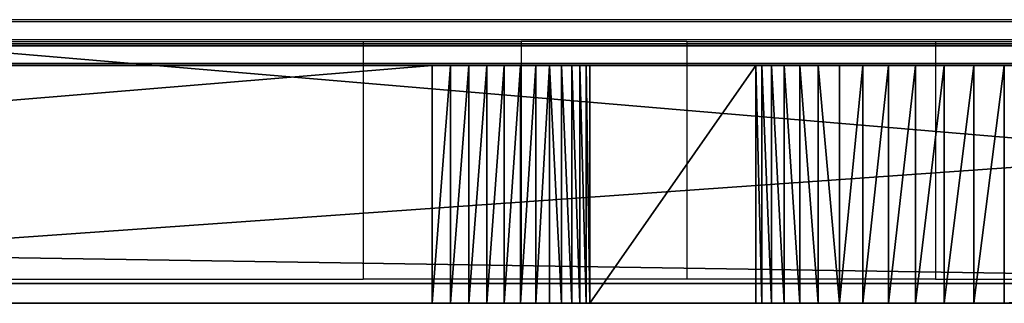
# Model space of a CAD drawing. Units: centimetres. Extents: x -754 to 438, y -672 to 668.
# Drawn here: x -62 to -57, y 44 to 45 of the extents above; entities that cross this region are included whole.
import ezdxf

# ---------------------------------------------------------------- set-up
doc = ezdxf.new("R2010")
doc.units = ezdxf.units.CM
doc.header["$LTSCALE"] = 2.54
doc.layers.get('0').update_dxf_attribs({"true_color": 0xff5454})
doc.layers.add('VP-EQ', color=7, linetype='Continuous', true_color=0x8a3492)

# ---------------------------------------------------------------- blocks, each defined once
blk = doc.blocks.new('Grupuj_131')
at = {"color": 18, "true_color": 0x010101}
for p, q in [((18.4342, 1.2, 76.9592), (1.4353, 1.2, 72.4602)), ((18.4342, 1.2, 76.9592), (1.4353, 1.2, 72.4602)), ((18.4342, 1.2), (4.2411, 1.2, 2.7061)), ((18.4342, 1.2), (4.2411, 1.2, 2.7061)), ((18.4342, 0, 76.9592), (1.4353, 0, 72.4602)), ((18.4342, 0, 76.9592), (1.4353, 0, 72.4602)), ((18.4342, 0), (4.2411, 0, 2.7061)), ((18.4342, 0), (4.2411, 0, 2.7061))]:
    blk.add_line(p, q, dxfattribs=at)
at = {"color": 0}
mesh = blk.add_polyface(dxfattribs=at)
corners = [(4.2411, 1.2, 2.7061), (18.8015, 1.2, 0.0049), (18.4342, 1.2), (18.9761, 1.2, 0.0357), (19.1374, 1.2, 0.1093), (19.275, 1.2, 0.221), (19.3801, 1.2, 0.3637), (19.446, 1.2, 0.5283), (19.4685, 1.2, 0.7042), (19.4685, 1.2, 76.3442), (3.8418, 1.2, 2.8711), (3.7142, 1.2, 2.9462), (3.6053, 1.2, 3.0464), (3.5198, 1.2, 3.1672), (3.4617, 1.2, 3.3034), (3.4335, 1.2, 3.4487), (3.3244, 1.2, 4.83), (0.0304, 1.2, 69.2144), (0, 1.2, 70.5084), (0.0588, 1.2, 71.0241), (0.2484, 1.2, 71.5073), (0.5558, 1.2, 71.9254), (0.9606, 1.2, 72.2504), (1.4353, 1.2, 72.4602), (18.4342, 1.2, 76.9592), (19.4452, 1.2, 76.5232), (19.3769, 1.2, 76.6903), (19.2682, 1.2, 76.8344), (19.1262, 1.2, 76.9458), (18.9605, 1.2, 77.0173), (18.6026, 1.2, 77.0242), (18.782, 1.2, 77.044)]
mesh.append_faces([[corners[k] for k in face] for face in [(0, 1, 2), (29, 30, 31)]], dxfattribs={"vtx0": -1, "color": 0})
mesh.append_faces([[corners[k] for k in face] for face in [(1, 0, 3), (3, 0, 4), (4, 0, 5), (5, 0, 6), (6, 0, 7), (7, 0, 8), (8, 0, 9), (9, 24, 25), (25, 24, 26), (26, 24, 27), (27, 24, 28), (28, 24, 29)]], dxfattribs={"vtx0": -1, "vtx1": -1, "color": 0})
mesh.append_faces([[corners[k] for k in face] for face in [(9, 0, 10), (9, 10, 11), (9, 11, 12), (9, 12, 13), (9, 13, 14), (9, 14, 15), (9, 15, 16), (9, 16, 17), (9, 17, 18), (9, 18, 19), (9, 19, 20), (9, 20, 21), (9, 21, 22), (9, 22, 23), (9, 23, 24), (29, 24, 30)]], dxfattribs={"vtx0": -1, "vtx2": -1, "color": 0})
at = {"color": 18, "true_color": 0x010101}
mesh = blk.add_polyface(dxfattribs=at)
corners = [(18.4342, 0, 76.9592), (1.4353, 1.2, 72.4602), (1.4353, 0, 72.4602), (18.4342, 1.2, 76.9592)]
mesh.append_faces([[corners[k] for k in face] for face in [(0, 1, 2), (1, 0, 3)]], dxfattribs={"vtx0": -1, "color": 18})
mesh = blk.add_polyface(dxfattribs=at)
corners = [(18.4342, 1.2), (4.2411, 0, 2.7061), (4.2411, 1.2, 2.7061), (18.4342, 0)]
mesh.append_faces([[corners[k] for k in face] for face in [(0, 1, 2), (1, 0, 3)]], dxfattribs={"vtx0": -1, "color": 18})
at = {"color": 0}
mesh = blk.add_polyface(dxfattribs=at)
corners = [(18.8015, 0, 0.0049), (4.2411, 0, 2.7061), (18.4342, 0), (18.9761, 0, 0.0357), (19.1374, 0, 0.1093), (19.275, 0, 0.221), (19.3801, 0, 0.3637), (19.446, 0, 0.5283), (19.4685, 0, 0.7042), (19.4685, 0, 76.3442), (3.8418, 0, 2.8711), (3.7142, 0, 2.9462), (3.6053, 0, 3.0464), (3.5198, 0, 3.1672), (3.4617, 0, 3.3034), (3.4335, 0, 3.4487), (3.3244, 0, 4.83), (0.0304, 0, 69.2144), (0, 0, 70.5084), (0.0588, 0, 71.0241), (0.2484, 0, 71.5073), (0.5558, 0, 71.9254), (0.9606, 0, 72.2504), (1.4353, 0, 72.4602), (18.4342, 0, 76.9592), (19.4452, 0, 76.5232), (19.3769, 0, 76.6903), (19.2682, 0, 76.8344), (19.1262, 0, 76.9458), (18.9605, 0, 77.0173), (18.6026, 0, 77.0242), (18.782, 0, 77.044)]
mesh.append_faces([[corners[k] for k in face] for face in [(0, 1, 2), (30, 29, 31)]], dxfattribs={"vtx0": -1, "color": 0})
mesh.append_faces([[corners[k] for k in face] for face in [(1, 9, 10), (10, 9, 11), (11, 9, 12), (12, 9, 13), (13, 9, 14), (14, 9, 15), (15, 9, 16), (16, 9, 17), (17, 9, 18), (18, 9, 19), (19, 9, 20), (20, 9, 21), (21, 9, 22), (22, 9, 23), (23, 9, 24), (24, 29, 30)]], dxfattribs={"vtx0": -1, "vtx1": -1, "color": 0})
mesh.append_faces([[corners[k] for k in face] for face in [(1, 0, 3), (1, 3, 4), (1, 4, 5), (1, 5, 6), (1, 6, 7), (1, 7, 8), (1, 8, 9), (24, 9, 25), (24, 25, 26), (24, 26, 27), (24, 27, 28), (24, 28, 29)]], dxfattribs={"vtx0": -1, "vtx2": -1, "color": 0})
blk = doc.blocks.new('Grupuj_116')
at = {"color": 0}
for p, q in [((-0.0477, 0, 36.4372), (12.7599, 0, 41.3258)), ((0.3629, 0, 35.6668), (12.4964, 0, 40.4769))]:
    blk.add_line(p, q, dxfattribs=at)
mesh = blk.add_polyface(dxfattribs=at)
corners = [(13.0417, 0, 38.5041), (12.8264, 0, 38.4711), (12.8496, 0, 38.4692), (12.673, 0, 38.5257), (13.1912, 0, 38.6297), (12.5675, 0, 38.6497), (13.2586, 0, 38.813), (12.5381, 0, 38.8098), (12.6624, 0, 40.3541), (13.4433, 0, 40.807), (12.6418, 0, 40.4321), (12.577, 0, 40.4801), (1.3392, 0, 0.0101), (0.9534, 0, 0.2118), (1.0883, 0), (1.4567, 0, 0.232), (-0.6516, 0, 35.5161), (0.2265, 0, 35.4583), (0.2414, 0, 35.5449), (-0.5884, 0, 35.9003), (0.2895, 0, 35.6185), (0.3629, 0, 35.6668), (12.4964, 0, 40.4769), (-0.3748, 0, 36.226), (-0.0477, 0, 36.4372), (12.7599, 0, 41.3258), (13.3618, 0, 41.1321), (13.0949, 0, 41.3347)]
mesh.append_faces([[corners[k] for k in face] for face in [(0, 1, 2), (12, 13, 14), (25, 26, 27)]], dxfattribs={"vtx0": -1, "color": 0})
mesh.append_faces([[corners[k] for k in face] for face in [(1, 0, 3), (3, 4, 5), (5, 6, 7), (7, 6, 8), (8, 9, 10), (10, 9, 11), (13, 15, 16), (16, 18, 19), (19, 22, 23), (23, 22, 24), (24, 22, 25)]], dxfattribs={"vtx0": -1, "vtx1": -1, "color": 0})
mesh.append_faces([[corners[k] for k in face] for face in [(25, 11, 9)]], dxfattribs={"vtx0": -1, "vtx1": -1, "vtx2": -1, "color": 0})
mesh.append_faces([[corners[k] for k in face] for face in [(3, 0, 4), (5, 4, 6), (8, 6, 9), (13, 12, 15), (16, 15, 17), (16, 17, 18), (19, 18, 20), (19, 20, 21), (19, 21, 22), (25, 22, 11), (25, 9, 26)]], dxfattribs={"vtx0": -1, "vtx2": -1, "color": 0})
blk = doc.blocks.new('Grupuj_122')
at = {"color": 0}
for p, q in [((0, 0, 1.5523), (0, 0, 1.5085)), ((8.6945, 0, 0.7233), (0.2025, 0, 1.7321)), ((0.2498, 0, 1.2206), (8.8235, 0)), ((9.22, 0, 2.1497), (8.8748, 0, 0.8458)), ((9.6109, 0, 2.377), (9.6867, 0, 2.3569)), ((9.7453, 0, 0.6636), (9.9732, 0, 1.9052))]:
    blk.add_line(p, q, dxfattribs=at)
at = {"color": 0, "extrusion": (-2.49114e-14, 1, 3.80327e-14)}
blk.add_arc((-0.1811, 1.5523), 0.1811, 0, 96.7749, dxfattribs=at)
at = {"color": 0, "extrusion": (3.10305e-14, -1, 2.85397e-14)}
blk.add_arc((0.2908, 1.5085), 0.2908, 180, 261.8975, dxfattribs=at)
at = {"color": 0, "extrusion": (8.9968e-15, -1, -1.06881e-15)}
blk.add_arc((8.7141, 0.8883), 0.1662, 263.2251, 345.1735, dxfattribs=at)
at = {"color": 0, "extrusion": (7.16425e-15, -1, 4.53983e-15)}
blk.add_arc((8.9391, 0.8115), 0.8197, 261.8975, 349.5995, dxfattribs=at)
at = {"color": 0, "extrusion": (-1.6589e-14, 1, -7.52215e-15)}
blk.add_arc((-9.529, 2.0679), 0.3197, 14.8265, 104.8265, dxfattribs=at)
at = {"color": 0, "extrusion": (-1.98988e-14, -1, 1.85399e-14)}
blk.add_arc((9.586, 1.9763), 0.3937, 349.5995, 75.1735, dxfattribs=at)
at = {"color": 0}
mesh = blk.add_polyface(dxfattribs=at)
corners = [(9.7453, 0, 0.6636), (8.7724, 0, 0.7327), (8.6945, 0, 0.7233), (8.8374, 0, 0.7768), (9.9732, 0, 1.9052), (8.8748, 0, 0.8458), (9.22, 0, 2.1497), (9.9602, 0, 2.0988), (9.8563, 0, 2.2626), (9.3023, 0, 2.2933), (9.6867, 0, 2.3569), (9.4453, 0, 2.3765), (9.6109, 0, 2.377), (9.2346, 0, 0.0469), (0.2498, 0, 1.2206), (8.8235, 0), (9.5704, 0, 0.2886), (0.2025, 0, 1.7321), (0.1223, 0, 1.2715), (0.0324, 0, 1.3751), (0, 0, 1.5085), (0, 0, 1.5523), (0.028, 0, 1.6489), (0.1032, 0, 1.7158)]
mesh.append_faces([[corners[k] for k in face] for face in [(11, 10, 12), (13, 14, 15), (22, 17, 23)]], dxfattribs={"vtx0": -1, "color": 0})
mesh.append_faces([[corners[k] for k in face] for face in [(1, 0, 3), (3, 4, 5), (5, 4, 6), (6, 8, 9), (9, 10, 11), (14, 17, 18), (18, 17, 19), (19, 17, 20), (20, 17, 21), (21, 17, 22)]], dxfattribs={"vtx0": -1, "vtx1": -1, "color": 0})
mesh.append_faces([[corners[k] for k in face] for face in [(14, 16, 2)]], dxfattribs={"vtx0": -1, "vtx1": -1, "vtx2": -1, "color": 0})
mesh.append_faces([[corners[k] for k in face] for face in [(0, 1, 2), (3, 0, 4), (6, 4, 7), (6, 7, 8), (9, 8, 10), (14, 13, 16), (2, 16, 0), (14, 2, 17)]], dxfattribs={"vtx0": -1, "vtx2": -1, "color": 0})
blk = doc.blocks.new('171164-2_2')
at = {"color": 36, "true_color": 0x804a19}
blk.add_blockref('Grupuj_131', (-95.6207, -187.3363, 245.6725), dxfattribs=at)
at = {"color": 0}
for name, p in [('Grupuj_116', (-92.4546, -187.3463, 277.656)), ('Grupuj_122', (-89.1192, -187.3463, 248.3042))]:
    blk.add_blockref(name, p, dxfattribs=at)
blk = doc.blocks.new('3DGeom_9689_Defintion_2')
at = {"color": 0, "extrusion": (1.53113e-30, -1, -3.82857e-16), "xscale": 32.973714262899, "yscale": 32.973714262899, "zscale": -32.973714262899, "rotation": 180}
blk.add_blockref('171164-2_2', (5722.62, -6129.6, 8538.12), dxfattribs=at)
blk = doc.blocks.new('Komponent_85')
at = {"color": 0, "extrusion": (1, 1.0877e-15, 1.27676e-15), "xscale": 0.03032718704441401, "yscale": 0.03032718704441401, "zscale": 0.03032718704441401, "rotation": 360}
blk.add_blockref('3DGeom_9689_Defintion_2', (-249.7033, 159.8623, 0.1576), dxfattribs=at)
blk = doc.blocks.new('Grupuj_180')
at = {"color": 18, "true_color": 0x010101}
for p, q in [((68.0412, 0, 10.593), (47.968, 0, 12.0459)), ((68.5002, 0, 11.1587), (48.0625, 0, 12.9738))]:
    blk.add_line(p, q, dxfattribs=at)
mesh = blk.add_polyface(dxfattribs=at)
corners = [(0.1869, 0, 1.796), (12.4742, 0, 2.3179), (0.3363, 0, 1.7632), (0.0739, 0, 1.8991), (0.0276, 0, 2.0449), (0.0184, 0, 2.2462), (0.0634, 0, 2.4485), (12.7891, 0, 2.3952), (13.051, 0, 2.5862), (0.2044, 0, 2.6004), (13.2208, 0, 2.8623), (0.4028, 0, 2.6604), (12.5901, 0, 3.0123), (12.6529, 0, 3.027), (12.7049, 0, 3.0652), (12.7378, 0, 3.1206), (16.3878, 0, 11.3704), (15.6158, 0, 11.4099), (16.4312, 0, 11.4392), (15.8016, 0, 11.7197), (16.4987, 0, 11.4847), (16.5787, 0, 11.4993), (33.2767, 0, 3.9753), (45.6966, 0, 2.0601), (45.2312, 0, 2.0138), (46.0765, 0, 2.3328), (45.1413, 0, 2.7514), (33.6144, 0, 4.5325), (33.0185, 0, 4.0754), (32.8226, 0, 4.2712), (32.7222, 0, 4.5292), (33.5826, 0, 4.5443), (33.5581, 0, 4.5678), (33.5448, 0, 4.5991), (31.6584, 0, 10.9743), (32.182, 0, 11.4385), (31.6308, 0, 11.0408), (31.5764, 0, 11.0882), (31.5067, 0, 11.1065), (32.0504, 0, 11.7287), (16.096, 0, 11.9291), (31.8041, 0, 11.9307), (16.4496, 0, 12.003), (31.4939, 0, 12.003), (46.2692, 0, 2.7589), (45.193, 0, 2.7565), (45.2358, 0, 2.7858), (45.2591, 0, 2.8322), (47.7715, 0, 11.8909), (47.3528, 0, 12.452), (47.8076, 0, 11.974), (47.8787, 0, 12.0302), (47.968, 0, 12.0459), (70.5263, 0, 1.6219), (85.4238, 0, 0.0529), (85.2884, 0, 0.0296), (85.5266, 0, 0.1442), (85.5657, 0, 0.276), (85.5662, 0, 0.3289), (85.5315, 0, 0.4757), (85.4323, 0, 0.5893), (85.2916, 0, 0.6435), (70.6333, 0, 2.4809), (70.2676, 0, 1.7069), (70.066, 0, 1.8901), (69.9567, 0, 2.1395), (70.5595, 0, 2.5067), (70.5028, 0, 2.5605), (70.4732, 0, 2.6328), (68.2563, 0, 10.4043), (69.0433, 0, 10.6613), (68.215, 0, 10.4972), (68.1386, 0, 10.5641), (68.0412, 0, 10.593), (68.9428, 0, 10.903), (68.7498, 0, 11.0798), (68.5002, 0, 11.1587), (48.0625, 0, 12.9738), (47.4925, 0, 12.7374), (47.7485, 0, 12.9256)]
mesh.append_faces([[corners[k] for k in face] for face in [(0, 1, 2), (22, 23, 24), (41, 42, 43), (53, 54, 55), (77, 78, 79)]], dxfattribs={"vtx0": -1, "color": 18})
mesh.append_faces([[corners[k] for k in face] for face in [(1, 6, 7), (7, 6, 8), (8, 9, 10), (10, 15, 16), (16, 17, 18), (18, 19, 20), (20, 19, 21), (23, 22, 25), (26, 22, 27), (27, 30, 31), (31, 30, 32), (32, 30, 33), (33, 34, 35), (35, 21, 39), (39, 40, 41), (44, 47, 48), (48, 49, 50), (50, 49, 51), (51, 49, 52), (54, 53, 56), (56, 53, 57), (57, 53, 58), (58, 53, 59), (59, 53, 60), (60, 53, 61), (61, 53, 62), (62, 65, 66), (66, 65, 67), (67, 65, 68), (68, 69, 70), (70, 52, 74), (74, 52, 75), (75, 52, 76), (76, 52, 77)]], dxfattribs={"vtx0": -1, "vtx1": -1, "color": 18})
mesh.append_faces([[corners[k] for k in face] for face in [(25, 22, 26), (39, 21, 19), (77, 52, 49)]], dxfattribs={"vtx0": -1, "vtx1": -1, "vtx2": -1, "color": 18})
mesh.append_faces([[corners[k] for k in face] for face in [(1, 0, 3), (1, 3, 4), (1, 4, 5), (1, 5, 6), (8, 6, 9), (10, 9, 11), (10, 11, 12), (10, 12, 13), (10, 13, 14), (10, 14, 15), (16, 15, 17), (18, 17, 19), (27, 22, 28), (27, 28, 29), (27, 29, 30), (33, 30, 34), (35, 34, 36), (35, 36, 37), (35, 37, 38), (35, 38, 21), (39, 19, 40), (41, 40, 42), (26, 44, 25), (44, 26, 45), (44, 45, 46), (44, 46, 47), (48, 47, 49), (62, 53, 63), (62, 63, 64), (62, 64, 65), (68, 65, 69), (70, 69, 71), (70, 71, 72), (70, 72, 73), (70, 73, 52), (77, 49, 78)]], dxfattribs={"vtx0": -1, "vtx2": -1, "color": 18})
blk = doc.blocks.new('Grupuj_265')
at = {"color": 18, "true_color": 0x010101}
for p, q in [((80.7195, 1.2, 28.8295), (2.8231, 1.2, 23.7064)), ((80.7195, 1.2, 28.8295), (2.8231, 1.2, 23.7064)), ((53.4121, 1.2, 5.6813), (67.9294, 1.2, 5.6527)), ((53.4121, 1.2, 5.6813), (67.9294, 1.2, 5.6527)), ((67.9294, 1.2, 5.6527), (67.9294, 0, 5.6527)), ((67.9294, 1.2, 5.6527), (67.9294, 0, 5.6527)), ((68.0223, 1.2, 5.6555), (68.0223, 0, 5.6555)), ((68.0223, 1.2, 5.6555), (68.0223, 0, 5.6555)), ((68.1147, 1.2, 5.6466), (68.1147, 0, 5.6466)), ((68.1147, 1.2, 5.6466), (68.1147, 0, 5.6466)), ((68.2054, 1.2, 5.6261), (68.2054, 0, 5.6261)), ((68.2054, 1.2, 5.6261), (68.2054, 0, 5.6261)), ((68.2927, 1.2, 5.5943), (68.2927, 0, 5.5943)), ((68.2927, 1.2, 5.5943), (68.2927, 0, 5.5943)), ((68.3753, 1.2, 5.5517), (68.3753, 0, 5.5517)), ((68.3753, 1.2, 5.5517), (68.3753, 0, 5.5517)), ((68.4519, 1.2, 5.4991), (68.4519, 0, 5.4991)), ((68.4519, 1.2, 5.4991), (68.4519, 0, 5.4991)), ((68.5212, 1.2, 5.4372), (68.5212, 0, 5.4372)), ((68.5212, 1.2, 5.4372), (68.5212, 0, 5.4372)), ((68.5822, 1.2, 5.3671), (68.5822, 0, 5.3671)), ((68.5822, 1.2, 5.3671), (68.5822, 0, 5.3671)), ((68.6338, 1.2, 5.2899), (68.6338, 0, 5.2899)), ((68.6338, 1.2, 5.2899), (68.6338, 0, 5.2899)), ((68.6753, 1.2, 5.2067), (68.6753, 0, 5.2067)), ((68.6753, 1.2, 5.2067), (68.6753, 0, 5.2067)), ((68.706, 1.2, 5.119), (68.706, 0, 5.119)), ((68.706, 1.2, 5.119), (68.706, 0, 5.119)), ((69.5629, 1.2, -0.5109), (68.7253, 1.2, 5.0281)), ((68.7253, 1.2, 5.0281), (68.7253, 0, 5.0281)), ((69.5629, 1.2, -0.5109), (68.7253, 1.2, 5.0281)), ((68.7253, 1.2, 5.0281), (68.7253, 0, 5.0281)), ((69.5629, 1.2, -0.5109), (69.5629, 0, -0.5109)), ((69.5629, 1.2, -0.5109), (69.5629, 0, -0.5109)), ((69.594, 1.2, -0.6625), (69.594, 0, -0.6625)), ((69.594, 1.2, -0.6625), (69.594, 0, -0.6625)), ((69.6418, 1.2, -0.8096), (69.6418, 0, -0.8096)), ((69.6418, 1.2, -0.8096), (69.6418, 0, -0.8096)), ((69.7057, 1.2, -0.9505), (69.7057, 0, -0.9505)), ((69.7057, 1.2, -0.9505), (69.7057, 0, -0.9505)), ((69.7849, 1.2, -1.0834), (69.7849, 0, -1.0834)), ((69.7849, 1.2, -1.0834), (69.7849, 0, -1.0834)), ((69.8784, 1.2, -1.2066), (69.8784, 0, -1.2066)), ((69.8784, 1.2, -1.2066), (69.8784, 0, -1.2066)), ((69.9851, 1.2, -1.3187), (69.9851, 0, -1.3187)), ((69.9851, 1.2, -1.3187), (69.9851, 0, -1.3187)), ((70.1035, 1.2, -1.4182), (70.1035, 0, -1.4182)), ((70.1035, 1.2, -1.4182), (70.1035, 0, -1.4182)), ((70.2323, 1.2, -1.5039), (70.2323, 0, -1.5039)), ((70.2323, 1.2, -1.5039), (70.2323, 0, -1.5039)), ((70.3699, 1.2, -1.5747), (70.3699, 0, -1.5747)), ((70.3699, 1.2, -1.5747), (70.3699, 0, -1.5747)), ((70.5144, 1.2, -1.6298), (70.5144, 0, -1.6298)), ((70.5144, 1.2, -1.6298), (70.5144, 0, -1.6298)), ((70.6643, 1.2, -1.6684), (70.6643, 0, -1.6684)), ((70.6643, 1.2, -1.6684), (70.6643, 0, -1.6684)), ((70.8174, 1.2, -1.69), (89.0236, 1.2, -3.7886)), ((70.8174, 1.2, -1.69), (70.8174, 0, -1.69)), ((70.8174, 1.2, -1.69), (89.0236, 1.2, -3.7886)), ((70.8174, 1.2, -1.69), (70.8174, 0, -1.69)), ((80.7195, 0, 28.8295), (2.8231, 0, 23.7064)), ((80.7195, 0, 28.8295), (2.8231, 0, 23.7064)), ((53.4121, 0, 5.6813), (67.9294, 0, 5.6527)), ((53.4121, 0, 5.6813), (67.9294, 0, 5.6527)), ((69.5629, 0, -0.5109), (68.7253, 0, 5.0281)), ((69.5629, 0, -0.5109), (68.7253, 0, 5.0281)), ((70.8174, 0, -1.69), (89.0236, 0, -3.7886)), ((70.8174, 0, -1.69), (89.0236, 0, -3.7886))]:
    blk.add_line(p, q, dxfattribs=at)
at = {"color": 0, "extrusion": (-2.00055e-15, 1, 1.21384e-14)}
for centre in [(-67.9979, 4.9206, 1.2), (-67.9979, 4.9206)]:
    blk.add_arc(centre, 0.7353, 84.6514, 171.5936, dxfattribs=at)
at = {"color": 18, "true_color": 0x010101, "extrusion": (-2.00055e-15, 1, 1.21384e-14)}
for centre in [(-67.9979, 4.9206, 1.2), (-67.9979, 4.9206, 1.2), (-67.9979, 4.9206, 1.2), (-67.9979, 4.9206, 1.2), (-67.9979, 4.9206, 1.2), (-67.9979, 4.9206, 1.2), (-67.9979, 4.9206, 1.2), (-67.9979, 4.9206, 1.2), (-67.9979, 4.9206, 1.2), (-67.9979, 4.9206, 1.2), (-67.9979, 4.9206, 1.2), (-67.9979, 4.9206, 1.2), (-67.9979, 4.9206), (-67.9979, 4.9206), (-67.9979, 4.9206), (-67.9979, 4.9206), (-67.9979, 4.9206), (-67.9979, 4.9206), (-67.9979, 4.9206), (-67.9979, 4.9206), (-67.9979, 4.9206), (-67.9979, 4.9206), (-67.9979, 4.9206), (-67.9979, 4.9206)]:
    blk.add_arc(centre, 0.7353, 84.6514, 171.5936, dxfattribs=at)
at = {"color": 0, "extrusion": (2.40008e-16, 1, -2.03933e-17)}
for centre in [(-70.9348, -0.3082, 1.2), (-70.9348, -0.3082)]:
    blk.add_arc(centre, 1.3868, 274.8567, 351.5936, dxfattribs=at)
at = {"color": 18, "true_color": 0x010101, "extrusion": (2.40008e-16, 1, -2.03933e-17)}
for centre in [(-70.9348, -0.3082, 1.2), (-70.9348, -0.3082, 1.2), (-70.9348, -0.3082, 1.2), (-70.9348, -0.3082, 1.2), (-70.9348, -0.3082, 1.2), (-70.9348, -0.3082, 1.2), (-70.9348, -0.3082, 1.2), (-70.9348, -0.3082, 1.2), (-70.9348, -0.3082, 1.2), (-70.9348, -0.3082, 1.2), (-70.9348, -0.3082, 1.2), (-70.9348, -0.3082, 1.2), (-70.9348, -0.3082), (-70.9348, -0.3082), (-70.9348, -0.3082), (-70.9348, -0.3082), (-70.9348, -0.3082), (-70.9348, -0.3082), (-70.9348, -0.3082), (-70.9348, -0.3082), (-70.9348, -0.3082), (-70.9348, -0.3082), (-70.9348, -0.3082), (-70.9348, -0.3082)]:
    blk.add_arc(centre, 1.3868, 274.8567, 351.5936, dxfattribs=at)
at = {"color": 0}
mesh = blk.add_polyface(dxfattribs=at)
corners = [(53.4121, 1.2, 5.6813), (68.0223, 1.2, 5.6555), (67.9294, 1.2, 5.6527), (0.6112, 1.2, -3.4724), (16.9568, 1.2, -1.114), (0.702, 1.2, -3.4757), (0.5217, 1.2, -3.457), (0.435, 1.2, -3.4299), (0.3527, 1.2, -3.3915), (0.2762, 1.2, -3.3425), (0.2069, 1.2, -3.2837), (0.1461, 1.2, -3.2163), (0.0948, 1.2, -3.1414), (0.0539, 1.2, -3.0603), (0.0241, 1.2, -2.9744), (0.0061, 1.2, -2.8854), (0, 1.2, -2.7948), (0, 1.2, 15.6252), (17.0332, 1.2, -1.1072), (17.1083, 1.2, -1.0915), (17.181, 1.2, -1.0672), (17.2505, 1.2, -1.0347), (17.3157, 1.2, -0.9942), (17.3757, 1.2, -0.9465), (17.4298, 1.2, -0.8921), (17.4772, 1.2, -0.8317), (17.5173, 1.2, -0.7663), (17.5494, 1.2, -0.6967), (17.5733, 1.2, -0.6238), (17.5885, 1.2, -0.5486), (20.119, 1.2, 3.8618), (20.1367, 1.2, 3.9483), (20.1648, 1.2, 4.032), (20.2029, 1.2, 4.1117), (20.2504, 1.2, 4.1861), (20.3067, 1.2, 4.2542), (20.3708, 1.2, 4.3149), (20.4418, 1.2, 4.3674), (20.5187, 1.2, 4.4109), (20.6002, 1.2, 4.4446), (20.6853, 1.2, 4.4682), (20.7727, 1.2, 4.4813), (20.861, 1.2, 4.4836), (31.402, 1.2, 5.6605), (53.3265, 1.2, 5.6685), (89.0236, 1.2, -3.7886), (89.3468, 1.2, -3.7714), (89.1858, 1.2, -3.7912), (70.8174, 1.2, -1.69), (89.5036, 1.2, -3.7297), (89.6531, 1.2, -3.6668), (89.7926, 1.2, -3.5839), (89.9193, 1.2, -3.4827), (90.0309, 1.2, -3.365), (90.1253, 1.2, -3.233), (90.2006, 1.2, -3.0893), (90.2555, 1.2, -2.9367), (90.2888, 1.2, -2.7779), (90.3, 1.2, -2.616), (90.3, 1.2, -1.695), (87.4, 1.2, 23.1715), (70.6643, 1.2, -1.6684), (70.5144, 1.2, -1.6298), (70.3699, 1.2, -1.5747), (70.2323, 1.2, -1.5039), (70.1035, 1.2, -1.4182), (69.9851, 1.2, -1.3187), (69.8784, 1.2, -1.2066), (69.7849, 1.2, -1.0834), (69.7057, 1.2, -0.9505), (69.6418, 1.2, -0.8096), (69.594, 1.2, -0.6625), (69.5629, 1.2, -0.5109), (68.7253, 1.2, 5.0281), (68.706, 1.2, 5.119), (68.6753, 1.2, 5.2067), (68.6338, 1.2, 5.2899), (68.5822, 1.2, 5.3671), (68.5212, 1.2, 5.4372), (68.4519, 1.2, 5.4991), (68.3753, 1.2, 5.5517), (68.2927, 1.2, 5.5943), (68.2054, 1.2, 5.6261), (68.1147, 1.2, 5.6466), (2.017, 1.2, 16.2099), (2.8231, 1.2, 23.7064), (82.2195, 1.2, 23.6311), (80.7195, 1.2, 28.8295), (50.7656, 1.2, -1.299), (50.9443, 1.2, -1.29), (50.8552, 1.2, -1.3), (33.6585, 1.2, -0.0573), (51.0315, 1.2, -1.2692), (51.1155, 1.2, -1.2379), (51.195, 1.2, -1.1965), (51.2689, 1.2, -1.1457), (51.336, 1.2, -1.0863), (51.3953, 1.2, -1.019), (51.4459, 1.2, -0.9451), (51.4871, 1.2, -0.8655), (51.5183, 1.2, -0.7814), (51.5389, 1.2, -0.6942), (52.7029, 1.2, 5.025), (33.5449, 1.2, -0.0423), (33.4339, 1.2, -0.014), (33.327, 1.2, 0.0273), (33.2257, 1.2, 0.0808), (33.1314, 1.2, 0.1459), (33.0455, 1.2, 0.2217), (32.9691, 1.2, 0.3071), (32.9033, 1.2, 0.4009), (32.8491, 1.2, 0.5019), (32.8071, 1.2, 0.6085), (32.778, 1.2, 0.7193), (32.7622, 1.2, 0.8328), (32.266, 1.2, 4.8343), (32.2508, 1.2, 4.9422), (32.2226, 1.2, 5.0474), (52.7222, 1.2, 5.1093), (32.1819, 1.2, 5.1484), (52.7506, 1.2, 5.1911), (32.1293, 1.2, 5.2438), (52.7877, 1.2, 5.2692), (32.0655, 1.2, 5.3321), (52.8331, 1.2, 5.3429), (31.9914, 1.2, 5.4121), (52.8861, 1.2, 5.4112), (52.9463, 1.2, 5.4733), (31.9083, 1.2, 5.4824), (53.0129, 1.2, 5.5285), (31.8172, 1.2, 5.5422), (53.0851, 1.2, 5.5761), (31.7196, 1.2, 5.5905), (53.1621, 1.2, 5.6156), (31.6168, 1.2, 5.6267), (53.2429, 1.2, 5.6466), (31.5104, 1.2, 5.6501)]
mesh.append_faces([[corners[k] for k in face] for face in [(0, 1, 2), (3, 4, 5), (45, 46, 47), (86, 85, 87), (88, 89, 90)]], dxfattribs={"vtx0": -1, "color": 0})
mesh.append_faces([[corners[k] for k in face] for face in [(4, 17, 18), (18, 17, 19), (19, 17, 20), (20, 17, 21), (21, 17, 22), (22, 17, 23), (23, 17, 24), (24, 17, 25), (25, 17, 26), (26, 17, 27), (27, 17, 28), (28, 17, 29), (29, 17, 30), (30, 17, 31), (31, 17, 32), (32, 17, 33), (33, 17, 34), (34, 17, 35), (35, 17, 36), (36, 17, 37), (37, 17, 38), (38, 17, 39), (39, 17, 40), (40, 17, 41), (41, 17, 42), (42, 17, 43), (44, 17, 0), (46, 48, 49), (49, 48, 50), (50, 48, 51), (51, 48, 52), (52, 48, 53), (53, 48, 54), (54, 48, 55), (55, 48, 56), (56, 48, 57), (57, 48, 58), (58, 48, 59), (59, 48, 60), (60, 85, 86), (89, 91, 92), (92, 91, 93), (93, 91, 94), (94, 91, 95), (95, 91, 96), (96, 91, 97), (97, 91, 98), (98, 91, 99), (99, 91, 100), (100, 91, 101), (101, 91, 102), (102, 117, 118), (118, 119, 120), (120, 121, 122), (122, 123, 124), (124, 125, 126), (126, 125, 127), (127, 128, 129), (129, 130, 131), (131, 132, 133), (133, 134, 135), (135, 136, 44)]], dxfattribs={"vtx0": -1, "vtx1": -1, "color": 0})
mesh.append_faces([[corners[k] for k in face] for face in [(43, 17, 44), (60, 1, 0), (60, 0, 17)]], dxfattribs={"vtx0": -1, "vtx1": -1, "vtx2": -1, "color": 0})
mesh.append_faces([[corners[k] for k in face] for face in [(4, 3, 6), (4, 6, 7), (4, 7, 8), (4, 8, 9), (4, 9, 10), (4, 10, 11), (4, 11, 12), (4, 12, 13), (4, 13, 14), (4, 14, 15), (4, 15, 16), (4, 16, 17), (46, 45, 48), (60, 48, 61), (60, 61, 62), (60, 62, 63), (60, 63, 64), (60, 64, 65), (60, 65, 66), (60, 66, 67), (60, 67, 68), (60, 68, 69), (60, 69, 70), (60, 70, 71), (60, 71, 72), (60, 72, 73), (60, 73, 74), (60, 74, 75), (60, 75, 76), (60, 76, 77), (60, 77, 78), (60, 78, 79), (60, 79, 80), (60, 80, 81), (60, 81, 82), (60, 82, 83), (60, 83, 1), (60, 17, 84), (60, 84, 85), (89, 88, 91), (102, 91, 103), (102, 103, 104), (102, 104, 105), (102, 105, 106), (102, 106, 107), (102, 107, 108), (102, 108, 109), (102, 109, 110), (102, 110, 111), (102, 111, 112), (102, 112, 113), (102, 113, 114), (102, 114, 115), (102, 115, 116), (102, 116, 117), (118, 117, 119), (120, 119, 121), (122, 121, 123), (124, 123, 125), (127, 125, 128), (129, 128, 130), (131, 130, 132), (133, 132, 134), (135, 134, 136), (44, 136, 43)]], dxfattribs={"vtx0": -1, "vtx2": -1, "color": 0})
at = {"color": 18, "true_color": 0x010101}
mesh = blk.add_polyface(dxfattribs=at)
corners = [(80.7195, 0, 28.8295), (2.8231, 1.2, 23.7064), (2.8231, 0, 23.7064), (80.7195, 1.2, 28.8295)]
mesh.append_faces([[corners[k] for k in face] for face in [(0, 1, 2), (1, 0, 3)]], dxfattribs={"vtx0": -1, "color": 18})
mesh = blk.add_polyface(dxfattribs=at)
corners = [(67.9294, 1.2, 5.6527), (53.4121, 0, 5.6813), (53.4121, 1.2, 5.6813), (67.9294, 0, 5.6527)]
mesh.append_faces([[corners[k] for k in face] for face in [(0, 1, 2), (1, 0, 3)]], dxfattribs={"vtx0": -1, "color": 18})
mesh = blk.add_polyface(dxfattribs=at)
corners = [(68.0223, 1.2, 5.6555), (67.9294, 0, 5.6527), (67.9294, 1.2, 5.6527), (68.0223, 0, 5.6555)]
mesh.append_faces([[corners[k] for k in face] for face in [(0, 1, 2), (1, 0, 3)]], dxfattribs={"vtx0": -1, "color": 18})
mesh = blk.add_polyface(dxfattribs=at)
corners = [(68.1147, 1.2, 5.6466), (68.0223, 0, 5.6555), (68.0223, 1.2, 5.6555), (68.1147, 0, 5.6466)]
mesh.append_faces([[corners[k] for k in face] for face in [(0, 1, 2), (1, 0, 3)]], dxfattribs={"vtx0": -1, "color": 18})
mesh = blk.add_polyface(dxfattribs=at)
corners = [(68.2054, 1.2, 5.6261), (68.1147, 0, 5.6466), (68.1147, 1.2, 5.6466), (68.2054, 0, 5.6261)]
mesh.append_faces([[corners[k] for k in face] for face in [(0, 1, 2), (1, 0, 3)]], dxfattribs={"vtx0": -1, "color": 18})
mesh = blk.add_polyface(dxfattribs=at)
corners = [(68.2927, 1.2, 5.5943), (68.2054, 0, 5.6261), (68.2054, 1.2, 5.6261), (68.2927, 0, 5.5943)]
mesh.append_faces([[corners[k] for k in face] for face in [(0, 1, 2), (1, 0, 3)]], dxfattribs={"vtx0": -1, "color": 18})
mesh = blk.add_polyface(dxfattribs=at)
corners = [(68.3753, 1.2, 5.5517), (68.2927, 0, 5.5943), (68.2927, 1.2, 5.5943), (68.3753, 0, 5.5517)]
mesh.append_faces([[corners[k] for k in face] for face in [(0, 1, 2), (1, 0, 3)]], dxfattribs={"vtx0": -1, "color": 18})
mesh = blk.add_polyface(dxfattribs=at)
corners = [(68.4519, 1.2, 5.4991), (68.3753, 0, 5.5517), (68.3753, 1.2, 5.5517), (68.4519, 0, 5.4991)]
mesh.append_faces([[corners[k] for k in face] for face in [(0, 1, 2), (1, 0, 3)]], dxfattribs={"vtx0": -1, "color": 18})
mesh = blk.add_polyface(dxfattribs=at)
corners = [(68.5212, 1.2, 5.4372), (68.4519, 0, 5.4991), (68.4519, 1.2, 5.4991), (68.5212, 0, 5.4372)]
mesh.append_faces([[corners[k] for k in face] for face in [(0, 1, 2), (1, 0, 3)]], dxfattribs={"vtx0": -1, "color": 18})
mesh = blk.add_polyface(dxfattribs=at)
corners = [(68.5212, 1.2, 5.4372), (68.5822, 0, 5.3671), (68.5212, 0, 5.4372), (68.5822, 1.2, 5.3671)]
mesh.append_faces([[corners[k] for k in face] for face in [(0, 1, 2), (1, 0, 3)]], dxfattribs={"vtx0": -1, "color": 18})
mesh = blk.add_polyface(dxfattribs=at)
corners = [(68.5822, 1.2, 5.3671), (68.6338, 0, 5.2899), (68.5822, 0, 5.3671), (68.6338, 1.2, 5.2899)]
mesh.append_faces([[corners[k] for k in face] for face in [(0, 1, 2), (1, 0, 3)]], dxfattribs={"vtx0": -1, "color": 18})
mesh = blk.add_polyface(dxfattribs=at)
corners = [(68.6338, 1.2, 5.2899), (68.6753, 0, 5.2067), (68.6338, 0, 5.2899), (68.6753, 1.2, 5.2067)]
mesh.append_faces([[corners[k] for k in face] for face in [(0, 1, 2), (1, 0, 3)]], dxfattribs={"vtx0": -1, "color": 18})
mesh = blk.add_polyface(dxfattribs=at)
corners = [(68.6753, 1.2, 5.2067), (68.706, 0, 5.119), (68.6753, 0, 5.2067), (68.706, 1.2, 5.119)]
mesh.append_faces([[corners[k] for k in face] for face in [(0, 1, 2), (1, 0, 3)]], dxfattribs={"vtx0": -1, "color": 18})
mesh = blk.add_polyface(dxfattribs=at)
corners = [(68.706, 1.2, 5.119), (68.7253, 0, 5.0281), (68.706, 0, 5.119), (68.7253, 1.2, 5.0281)]
mesh.append_faces([[corners[k] for k in face] for face in [(0, 1, 2), (1, 0, 3)]], dxfattribs={"vtx0": -1, "color": 18})
mesh = blk.add_polyface(dxfattribs=at)
corners = [(68.7253, 0, 5.0281), (69.5629, 1.2, -0.5109), (69.5629, 0, -0.5109), (68.7253, 1.2, 5.0281)]
mesh.append_faces([[corners[k] for k in face] for face in [(0, 1, 2), (1, 0, 3)]], dxfattribs={"vtx0": -1, "color": 18})
mesh = blk.add_polyface(dxfattribs=at)
corners = [(69.5629, 1.2, -0.5109), (69.594, 0, -0.6625), (69.5629, 0, -0.5109), (69.594, 1.2, -0.6625)]
mesh.append_faces([[corners[k] for k in face] for face in [(0, 1, 2), (1, 0, 3)]], dxfattribs={"vtx0": -1, "color": 18})
mesh = blk.add_polyface(dxfattribs=at)
corners = [(69.594, 1.2, -0.6625), (69.6418, 0, -0.8096), (69.594, 0, -0.6625), (69.6418, 1.2, -0.8096)]
mesh.append_faces([[corners[k] for k in face] for face in [(0, 1, 2), (1, 0, 3)]], dxfattribs={"vtx0": -1, "color": 18})
mesh = blk.add_polyface(dxfattribs=at)
corners = [(69.6418, 1.2, -0.8096), (69.7057, 0, -0.9505), (69.6418, 0, -0.8096), (69.7057, 1.2, -0.9505)]
mesh.append_faces([[corners[k] for k in face] for face in [(0, 1, 2), (1, 0, 3)]], dxfattribs={"vtx0": -1, "color": 18})
mesh = blk.add_polyface(dxfattribs=at)
corners = [(69.7057, 1.2, -0.9505), (69.7849, 0, -1.0834), (69.7057, 0, -0.9505), (69.7849, 1.2, -1.0834)]
mesh.append_faces([[corners[k] for k in face] for face in [(0, 1, 2), (1, 0, 3)]], dxfattribs={"vtx0": -1, "color": 18})
mesh = blk.add_polyface(dxfattribs=at)
corners = [(69.7849, 1.2, -1.0834), (69.8784, 0, -1.2066), (69.7849, 0, -1.0834), (69.8784, 1.2, -1.2066)]
mesh.append_faces([[corners[k] for k in face] for face in [(0, 1, 2), (1, 0, 3)]], dxfattribs={"vtx0": -1, "color": 18})
mesh = blk.add_polyface(dxfattribs=at)
corners = [(69.8784, 1.2, -1.2066), (69.9851, 0, -1.3187), (69.8784, 0, -1.2066), (69.9851, 1.2, -1.3187)]
mesh.append_faces([[corners[k] for k in face] for face in [(0, 1, 2), (1, 0, 3)]], dxfattribs={"vtx0": -1, "color": 18})
mesh = blk.add_polyface(dxfattribs=at)
corners = [(70.1035, 1.2, -1.4182), (69.9851, 0, -1.3187), (69.9851, 1.2, -1.3187), (70.1035, 0, -1.4182)]
mesh.append_faces([[corners[k] for k in face] for face in [(0, 1, 2), (1, 0, 3)]], dxfattribs={"vtx0": -1, "color": 18})
mesh = blk.add_polyface(dxfattribs=at)
corners = [(70.2323, 1.2, -1.5039), (70.1035, 0, -1.4182), (70.1035, 1.2, -1.4182), (70.2323, 0, -1.5039)]
mesh.append_faces([[corners[k] for k in face] for face in [(0, 1, 2), (1, 0, 3)]], dxfattribs={"vtx0": -1, "color": 18})
mesh = blk.add_polyface(dxfattribs=at)
corners = [(70.3699, 1.2, -1.5747), (70.2323, 0, -1.5039), (70.2323, 1.2, -1.5039), (70.3699, 0, -1.5747)]
mesh.append_faces([[corners[k] for k in face] for face in [(0, 1, 2), (1, 0, 3)]], dxfattribs={"vtx0": -1, "color": 18})
mesh = blk.add_polyface(dxfattribs=at)
corners = [(70.5144, 1.2, -1.6298), (70.3699, 0, -1.5747), (70.3699, 1.2, -1.5747), (70.5144, 0, -1.6298)]
mesh.append_faces([[corners[k] for k in face] for face in [(0, 1, 2), (1, 0, 3)]], dxfattribs={"vtx0": -1, "color": 18})
mesh = blk.add_polyface(dxfattribs=at)
corners = [(70.6643, 1.2, -1.6684), (70.5144, 0, -1.6298), (70.5144, 1.2, -1.6298), (70.6643, 0, -1.6684)]
mesh.append_faces([[corners[k] for k in face] for face in [(0, 1, 2), (1, 0, 3)]], dxfattribs={"vtx0": -1, "color": 18})
mesh = blk.add_polyface(dxfattribs=at)
corners = [(70.8174, 1.2, -1.69), (70.6643, 0, -1.6684), (70.6643, 1.2, -1.6684), (70.8174, 0, -1.69)]
mesh.append_faces([[corners[k] for k in face] for face in [(0, 1, 2), (1, 0, 3)]], dxfattribs={"vtx0": -1, "color": 18})
mesh = blk.add_polyface(dxfattribs=at)
corners = [(89.0236, 1.2, -3.7886), (70.8174, 0, -1.69), (70.8174, 1.2, -1.69), (89.0236, 0, -3.7886)]
mesh.append_faces([[corners[k] for k in face] for face in [(0, 1, 2), (1, 0, 3)]], dxfattribs={"vtx0": -1, "color": 18})
at = {"color": 0}
mesh = blk.add_polyface(dxfattribs=at)
corners = [(50.9443, 0, -1.29), (50.7656, 0, -1.299), (50.8552, 0, -1.3), (33.6585, 0, -0.0573), (51.0315, 0, -1.2692), (51.1155, 0, -1.2379), (51.195, 0, -1.1965), (51.2689, 0, -1.1457), (51.336, 0, -1.0863), (51.3953, 0, -1.019), (51.4459, 0, -0.9451), (51.4871, 0, -0.8655), (51.5183, 0, -0.7814), (51.5389, 0, -0.6942), (52.7029, 0, 5.025), (33.5449, 0, -0.0423), (33.4339, 0, -0.014), (33.327, 0, 0.0273), (33.2257, 0, 0.0808), (33.1314, 0, 0.1459), (33.0455, 0, 0.2217), (32.9691, 0, 0.3071), (32.9033, 0, 0.4009), (32.8491, 0, 0.5019), (32.8071, 0, 0.6085), (32.778, 0, 0.7193), (32.7622, 0, 0.8328), (32.266, 0, 4.8343), (32.2508, 0, 4.9422), (32.2226, 0, 5.0474), (52.7222, 0, 5.1093), (32.1819, 0, 5.1484), (52.7506, 0, 5.1911), (32.1293, 0, 5.2438), (52.7877, 0, 5.2692), (32.0655, 0, 5.3321), (52.8331, 0, 5.3429), (31.9914, 0, 5.4121), (52.8861, 0, 5.4112), (52.9463, 0, 5.4733), (31.9083, 0, 5.4824), (53.0129, 0, 5.5285), (31.8172, 0, 5.5422), (53.0851, 0, 5.5761), (31.7196, 0, 5.5905), (53.1621, 0, 5.6156), (31.6168, 0, 5.6267), (53.2429, 0, 5.6466), (31.5104, 0, 5.6501), (53.3265, 0, 5.6685), (31.402, 0, 5.6605), (89.3468, 0, -3.7714), (89.0236, 0, -3.7886), (89.1858, 0, -3.7912), (70.8174, 0, -1.69), (89.5036, 0, -3.7297), (89.6531, 0, -3.6668), (89.7926, 0, -3.5839), (89.9193, 0, -3.4827), (90.0309, 0, -3.365), (90.1253, 0, -3.233), (90.2006, 0, -3.0893), (90.2555, 0, -2.9367), (90.2888, 0, -2.7779), (90.3, 0, -2.616), (90.3, 0, -1.695), (87.4, 0, 23.1715), (70.6643, 0, -1.6684), (70.5144, 0, -1.6298), (70.3699, 0, -1.5747), (70.2323, 0, -1.5039), (70.1035, 0, -1.4182), (69.9851, 0, -1.3187), (69.8784, 0, -1.2066), (69.7849, 0, -1.0834), (69.7057, 0, -0.9505), (69.6418, 0, -0.8096), (69.594, 0, -0.6625), (69.5629, 0, -0.5109), (68.7253, 0, 5.0281), (68.706, 0, 5.119), (68.6753, 0, 5.2067), (68.6338, 0, 5.2899), (68.5822, 0, 5.3671), (68.5212, 0, 5.4372), (68.4519, 0, 5.4991), (68.3753, 0, 5.5517), (68.2927, 0, 5.5943), (68.2054, 0, 5.6261), (68.1147, 0, 5.6466), (68.0223, 0, 5.6555), (53.4121, 0, 5.6813), (0, 0, 15.6252), (2.017, 0, 16.2099), (2.8231, 0, 23.7064), (82.2195, 0, 23.6311), (80.7195, 0, 28.8295), (16.9568, 0, -1.114), (0.6112, 0, -3.4724), (0.702, 0, -3.4757), (0.5217, 0, -3.457), (0.435, 0, -3.4299), (0.3527, 0, -3.3915), (0.2762, 0, -3.3425), (0.2069, 0, -3.2837), (0.1461, 0, -3.2163), (0.0948, 0, -3.1414), (0.0539, 0, -3.0603), (0.0241, 0, -2.9744), (0.0061, 0, -2.8854), (0, 0, -2.7948), (17.0332, 0, -1.1072), (17.1083, 0, -1.0915), (17.181, 0, -1.0672), (17.2505, 0, -1.0347), (17.3157, 0, -0.9942), (17.3757, 0, -0.9465), (17.4298, 0, -0.8921), (17.4772, 0, -0.8317), (17.5173, 0, -0.7663), (17.5494, 0, -0.6967), (17.5733, 0, -0.6238), (17.5885, 0, -0.5486), (20.119, 0, 3.8618), (20.1367, 0, 3.9483), (20.1648, 0, 4.032), (20.2029, 0, 4.1117), (20.2504, 0, 4.1861), (20.3067, 0, 4.2542), (20.3708, 0, 4.3149), (20.4418, 0, 4.3674), (20.5187, 0, 4.4109), (20.6002, 0, 4.4446), (20.6853, 0, 4.4682), (20.7727, 0, 4.4813), (20.861, 0, 4.4836), (67.9294, 0, 5.6527)]
mesh.append_faces([[corners[k] for k in face] for face in [(0, 1, 2), (51, 52, 53), (94, 95, 96), (97, 98, 99)]], dxfattribs={"vtx0": -1, "color": 0})
mesh.append_faces([[corners[k] for k in face] for face in [(1, 0, 3), (3, 14, 15), (15, 14, 16), (16, 14, 17), (17, 14, 18), (18, 14, 19), (19, 14, 20), (20, 14, 21), (21, 14, 22), (22, 14, 23), (23, 14, 24), (24, 14, 25), (25, 14, 26), (26, 14, 27), (27, 14, 28), (28, 14, 29), (29, 30, 31), (31, 32, 33), (33, 34, 35), (35, 36, 37), (37, 39, 40), (40, 41, 42), (42, 43, 44), (44, 45, 46), (46, 47, 48), (48, 49, 50), (52, 51, 54), (54, 66, 67), (67, 66, 68), (68, 66, 69), (69, 66, 70), (70, 66, 71), (71, 66, 72), (72, 66, 73), (73, 66, 74), (74, 66, 75), (75, 66, 76), (76, 66, 77), (77, 66, 78), (78, 66, 79), (79, 66, 80), (80, 66, 81), (81, 66, 82), (82, 66, 83), (83, 66, 84), (84, 66, 85), (85, 66, 86), (86, 66, 87), (87, 66, 88), (88, 66, 89), (89, 66, 90), (92, 66, 93), (93, 66, 94), (98, 97, 100), (100, 97, 101), (101, 97, 102), (102, 97, 103), (103, 97, 104), (104, 97, 105), (105, 97, 106), (106, 97, 107), (107, 97, 108), (108, 97, 109), (109, 97, 110), (110, 97, 92)]], dxfattribs={"vtx0": -1, "vtx1": -1, "color": 0})
mesh.append_faces([[corners[k] for k in face] for face in [(90, 66, 91), (91, 66, 92), (92, 50, 49)]], dxfattribs={"vtx0": -1, "vtx1": -1, "vtx2": -1, "color": 0})
mesh.append_faces([[corners[k] for k in face] for face in [(3, 0, 4), (3, 4, 5), (3, 5, 6), (3, 6, 7), (3, 7, 8), (3, 8, 9), (3, 9, 10), (3, 10, 11), (3, 11, 12), (3, 12, 13), (3, 13, 14), (29, 14, 30), (31, 30, 32), (33, 32, 34), (35, 34, 36), (37, 36, 38), (37, 38, 39), (40, 39, 41), (42, 41, 43), (44, 43, 45), (46, 45, 47), (48, 47, 49), (54, 51, 55), (54, 55, 56), (54, 56, 57), (54, 57, 58), (54, 58, 59), (54, 59, 60), (54, 60, 61), (54, 61, 62), (54, 62, 63), (54, 63, 64), (54, 64, 65), (54, 65, 66), (94, 66, 95), (92, 97, 111), (92, 111, 112), (92, 112, 113), (92, 113, 114), (92, 114, 115), (92, 115, 116), (92, 116, 117), (92, 117, 118), (92, 118, 119), (92, 119, 120), (92, 120, 121), (92, 121, 122), (92, 122, 123), (92, 123, 124), (92, 124, 125), (92, 125, 126), (92, 126, 127), (92, 127, 128), (92, 128, 129), (92, 129, 130), (92, 130, 131), (92, 131, 132), (92, 132, 133), (92, 133, 134), (92, 134, 135), (92, 135, 50), (92, 49, 91)]], dxfattribs={"vtx0": -1, "vtx2": -1, "color": 0})
mesh.append_faces([[corners[k] for k in face] for face in [(91, 136, 90)]], dxfattribs={"vtx2": -1, "color": 0})
blk = doc.blocks.new('Komponent_91')
at = {"color": 0}
blk.add_blockref('Grupuj_180', (3.5466, 0.8495, -11.4236), dxfattribs=at)
at = {"color": 252, "true_color": 0x8e8e8e}
blk.add_blockref('Grupuj_265', (0.7, -0.3605, -9.8316), dxfattribs=at)
blk = doc.blocks.new('Grupuj_358')
at = {"color": 0, "zscale": -1, "rotation": 360}
blk.add_blockref('Komponent_91', (10, 92.2, 18.998), dxfattribs=at)
blk = doc.blocks.new('Grupuj_5')
at = {"color": 0}
for name, p, rotation in [('Komponent_85', (44.0376, 236.2926, -20.9752), 179.9999999999999), ('Grupuj_358', (135.5766, 145.0067, 269.7795), 90.00000000000004)]:
    blk.add_blockref(name, p, dxfattribs=dict(at, rotation=rotation))
blk = doc.blocks.new('3004')
at = {"color": 7}
for p, q in [((376.4048, 303.1512), (363.3716, 303.1512)), ((376.4048, 303.1612), (364.4509, 303.1612)), ((363.3716, 303.0612), (376.4048, 303.0612)), ((363.3716, 303.0512), (368.7484, 303.0512)), ((368.7484, 303.0512), (368.7484, 301.8512)), ((368.7484, 303.0512), (369.5443, 303.0512)), ((370.3819, 303.0512), (369.5443, 303.0512)), ((369.5443, 303.0512), (369.5443, 301.8512)), ((370.3819, 303.0512), (370.3819, 301.8512)), ((370.3819, 303.0512), (371.6364, 303.0512)), ((371.6364, 303.0512), (371.6364, 301.8512)), ((371.6364, 303.0512), (376.4048, 303.0512)), ((354.2311, 301.8512), (368.7484, 301.8512)), ((369.5443, 301.8512), (368.7484, 301.8512)), ((370.3819, 301.8512), (369.5443, 301.8512)), ((371.6364, 301.8512), (370.3819, 301.8512)), ((371.6364, 301.8512), (373.553, 301.8512))]:
    blk.add_line(p, q, dxfattribs=at)

msp = doc.modelspace()

# ---------------------------------------------------------------- block references
at = {"color": 18, "true_color": 0x010101, "rotation": 269.9999999999999}
msp.add_blockref('Grupuj_5', (-283.2429, 87.2815), dxfattribs=at)
at = {"layer": 'VP-EQ', "color": 7}
msp.add_blockref('3004', (-428.7027, -258.1855), dxfattribs=at)

doc.saveas('drawing.dxf')
